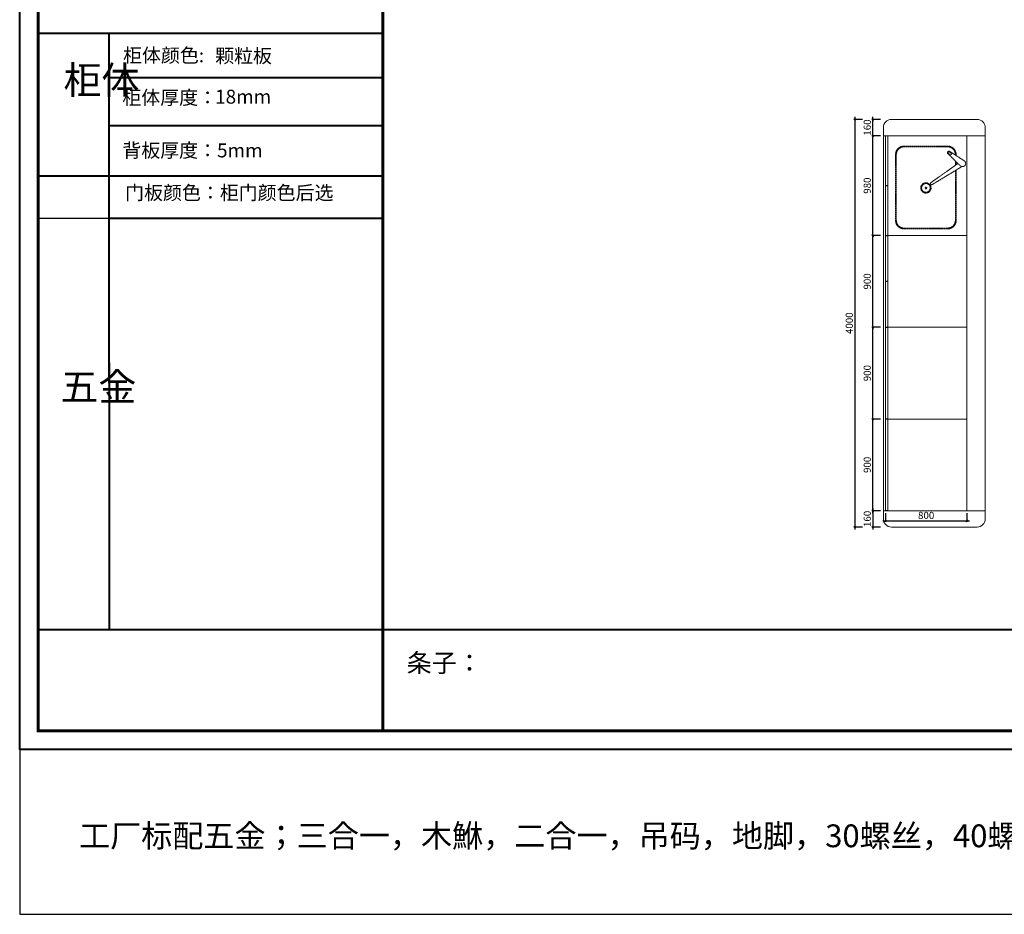
# Model space of a CAD drawing. Units: millimetres. Extents: x 2598339 to 2616993, y 358082 to 371763.
# Drawn here: x 2598339 to 2607997, y 358082 to 366860 of the extents above; entities that cross this region are included whole.
import ezdxf

# ---------------------------------------------------------------- set-up
doc = ezdxf.new("R2010")
doc.units = ezdxf.units.MM
doc.header["$LTSCALE"] = 8
doc.header["$MEASUREMENT"] = 0
doc.header["$PDMODE"] = 2
doc.linetypes.add('__DASH', pattern=[0.35, 0.25, -0.1])
doc.layers.add('01', color=7, linetype='Continuous')
doc.layers.add('P-固定家具（到顶到地）', color=54, linetype='Continuous')
doc.styles.get("Standard").update_dxf_attribs({"font": 'txt.shx', "width": 0.8, "bigfont": 'hztxt.shx'})
doc.styles.add('宋体', font='txt')
doc.dimstyles.new('ISO-25', dxfattribs={"dimtxt": 70, "dimasz": 20, "dimexe": 10, "dimexo": 10, "dimgap": 10, "dimtad": 1, "dimdec": 0, "dimtxsty": '宋体', "dimblk": 'ARCHTICK', "dimcen": 2.5, "dimdle": 25, "dimclrd": 256, "dimclre": 256, "dimclrt": 1, "dimadec": 0, "dimazin": 0, "dimtfac": 1, "dimtdec": 0, "dimtmove": 0, "dimatfit": 3, "dimldrblk": 'DOT', "dimfxl": 35, "dimfxlon": 1, "dimarcsym": 0})

# ---------------------------------------------------------------- blocks, each defined once
blk = doc.blocks.new('_ArchTick')
at = {"color": 0, "linetype": 'ByBlock', "const_width": 0.4}
blk.add_lwpolyline([(-0.5, -0.5), (0.5, 0.5)], dxfattribs=at)
blk = doc.blocks.new('*D36')
at = {"lineweight": -2, "transparency": 16777216}
for p, q in [((2606781.8, 362042), (2606696.8, 362042)), ((2606706.8, 362067), (2606706.8, 361857)), ((2606781.8, 361882), (2606696.8, 361882))]:
    blk.add_line(p, q, dxfattribs=at)
at = {"layer": 'Defpoints', "color": 0, "transparency": 16777216}
for p in [(2606830.7, 362042), (2606706.8, 361882), (2606890.7, 361882)]:
    blk.add_point(p, dxfattribs=at)
at = {"lineweight": -2, "transparency": 16777216, "xscale": 20, "yscale": 20, "zscale": 20}
for p, rotation in [((2606706.8, 362042), 90), ((2606706.8, 361882), 270)]:
    blk.add_blockref('_ArchTick', p, dxfattribs=dict(at, rotation=rotation))
at = {"color": 1, "lineweight": 5, "transparency": 16777216, "insert": (2606661.8, 361962), "char_height": 70, "attachment_point": 5, "rotation": 90, "style": '宋体'}
blk.add_mtext('160', dxfattribs=at)
blk = doc.blocks.new('_Dot')
at = {"color": 0, "linetype": 'ByBlock', "lineweight": -2}
blk.add_line((-0.5, 0), (-1, 0), dxfattribs=at)
at = {"color": 0, "linetype": 'ByBlock', "const_width": 0.5}
blk.add_lwpolyline([(-0.25, 0, 1), (0.25, 0, 1)], format="xyb", close=True, dxfattribs=at)
blk = doc.blocks.new('*D37')
at = {"lineweight": -2, "transparency": 16777216}
for p, q in [((2606781.8, 362942), (2606696.8, 362942)), ((2606706.8, 362017), (2606706.8, 362967)), ((2606781.8, 362042), (2606696.8, 362042))]:
    blk.add_line(p, q, dxfattribs=at)
at = {"layer": 'Defpoints', "color": 0, "transparency": 16777216}
for p in [(2606706.8, 362942), (2606830.7, 362942), (2606810.7, 362042)]:
    blk.add_point(p, dxfattribs=at)
at = {"lineweight": -2, "transparency": 16777216, "xscale": 20, "yscale": 20, "zscale": 20}
for p, rotation in [((2606706.8, 362942), 90), ((2606706.8, 362042), 270)]:
    blk.add_blockref('_ArchTick', p, dxfattribs=dict(at, rotation=rotation))
at = {"color": 1, "lineweight": 5, "transparency": 16777216, "insert": (2606661.8, 362492), "char_height": 70, "attachment_point": 5, "rotation": 90, "style": '宋体'}
blk.add_mtext('900', dxfattribs=at)
blk = doc.blocks.new('*D38')
at = {"lineweight": -2, "transparency": 16777216}
for p, q in [((2606781.8, 363842), (2606696.8, 363842)), ((2606706.8, 362917), (2606706.8, 363867)), ((2606781.8, 362942), (2606696.8, 362942))]:
    blk.add_line(p, q, dxfattribs=at)
at = {"layer": 'Defpoints', "color": 0, "transparency": 16777216}
for p in [(2606706.8, 363842), (2606830.7, 363842), (2606830.7, 362942)]:
    blk.add_point(p, dxfattribs=at)
at = {"lineweight": -2, "transparency": 16777216, "xscale": 20, "yscale": 20, "zscale": 20}
for p, rotation in [((2606706.8, 363842), 90), ((2606706.8, 362942), 270)]:
    blk.add_blockref('_ArchTick', p, dxfattribs=dict(at, rotation=rotation))
at = {"color": 1, "lineweight": 5, "transparency": 16777216, "insert": (2606661.8, 363392), "char_height": 70, "attachment_point": 5, "rotation": 90, "style": '宋体'}
blk.add_mtext('900', dxfattribs=at)
blk = doc.blocks.new('*D39')
at = {"lineweight": -2, "transparency": 16777216}
for p, q in [((2606781.8, 364742), (2606696.8, 364742)), ((2606706.8, 363817), (2606706.8, 364767)), ((2606781.8, 363842), (2606696.8, 363842))]:
    blk.add_line(p, q, dxfattribs=at)
at = {"layer": 'Defpoints', "color": 0, "transparency": 16777216}
for p in [(2606706.8, 364742), (2606830.7, 364742), (2606830.7, 363842)]:
    blk.add_point(p, dxfattribs=at)
at = {"lineweight": -2, "transparency": 16777216, "xscale": 20, "yscale": 20, "zscale": 20}
for p, rotation in [((2606706.8, 364742), 90), ((2606706.8, 363842), 270)]:
    blk.add_blockref('_ArchTick', p, dxfattribs=dict(at, rotation=rotation))
at = {"color": 1, "lineweight": 5, "transparency": 16777216, "insert": (2606661.8, 364292), "char_height": 70, "attachment_point": 5, "rotation": 90, "style": '宋体'}
blk.add_mtext('900', dxfattribs=at)
blk = doc.blocks.new('*D40')
at = {"lineweight": -2, "transparency": 16777216}
for p, q in [((2606781.8, 365722), (2606696.8, 365722)), ((2606706.8, 364717), (2606706.8, 365747)), ((2606781.8, 364742), (2606696.8, 364742))]:
    blk.add_line(p, q, dxfattribs=at)
at = {"layer": 'Defpoints', "color": 0, "transparency": 16777216}
for p in [(2606706.8, 365722), (2606830.7, 365722), (2606830.7, 364742)]:
    blk.add_point(p, dxfattribs=at)
at = {"lineweight": -2, "transparency": 16777216, "xscale": 20, "yscale": 20, "zscale": 20}
for p, rotation in [((2606706.8, 365722), 90), ((2606706.8, 364742), 270)]:
    blk.add_blockref('_ArchTick', p, dxfattribs=dict(at, rotation=rotation))
at = {"color": 1, "lineweight": 5, "transparency": 16777216, "insert": (2606661.8, 365232), "char_height": 70, "attachment_point": 5, "rotation": 90, "style": '宋体'}
blk.add_mtext('980', dxfattribs=at)
blk = doc.blocks.new('*D41')
at = {"lineweight": -2, "transparency": 16777216}
for p, q in [((2606781.8, 365882), (2606696.8, 365882)), ((2606706.8, 365697), (2606706.8, 365907)), ((2606781.8, 365722), (2606696.8, 365722))]:
    blk.add_line(p, q, dxfattribs=at)
at = {"layer": 'Defpoints', "color": 0, "transparency": 16777216}
for p in [(2606706.8, 365882), (2606890.7, 365882), (2606830.7, 365722)]:
    blk.add_point(p, dxfattribs=at)
at = {"lineweight": -2, "transparency": 16777216, "xscale": 20, "yscale": 20, "zscale": 20}
for p, rotation in [((2606706.8, 365882), 90), ((2606706.8, 365722), 270)]:
    blk.add_blockref('_ArchTick', p, dxfattribs=dict(at, rotation=rotation))
at = {"color": 1, "lineweight": 5, "transparency": 16777216, "insert": (2606661.8, 365802), "char_height": 70, "attachment_point": 5, "rotation": 90, "style": '宋体'}
blk.add_mtext('160', dxfattribs=at)
blk = doc.blocks.new('*D18')
at = {"lineweight": -2, "transparency": 16777216}
for p, q in [((2606605.5, 365882), (2606520.5, 365882)), ((2606530.5, 365907), (2606530.5, 361857)), ((2606605.5, 361882), (2606520.5, 361882))]:
    blk.add_line(p, q, dxfattribs=at)
at = {"layer": 'Defpoints', "color": 0, "transparency": 16777216}
for p in [(2606890.7, 365882), (2606530.5, 361882), (2606890.7, 361882)]:
    blk.add_point(p, dxfattribs=at)
at = {"lineweight": -2, "transparency": 16777216, "xscale": 20, "yscale": 20, "zscale": 20}
for p, rotation in [((2606530.5, 365882), 90), ((2606530.5, 361882), 270)]:
    blk.add_blockref('_ArchTick', p, dxfattribs=dict(at, rotation=rotation))
at = {"color": 1, "lineweight": 5, "transparency": 16777216, "insert": (2606485.5, 363882), "char_height": 70, "attachment_point": 5, "rotation": 90, "style": '宋体'}
blk.add_mtext('4000', dxfattribs=at)
blk = doc.blocks.new('*D42')
at = {"lineweight": -2, "transparency": 16777216}
for p, q in [((2606830.7, 362016.8), (2606830.7, 361931.8)), ((2607630.7, 362016.8), (2607630.7, 361931.8)), ((2606805.7, 361941.8), (2607655.7, 361941.8))]:
    blk.add_line(p, q, dxfattribs=at)
at = {"layer": 'Defpoints', "color": 0, "transparency": 16777216}
for p in [(2606830.7, 362042), (2607630.7, 362042), (2607630.7, 361941.8)]:
    blk.add_point(p, dxfattribs=at)
at = {"lineweight": -2, "transparency": 16777216, "xscale": 20, "yscale": 20, "zscale": 20, "rotation": 180}
blk.add_blockref('_ArchTick', (2606830.7, 361941.8), dxfattribs=at)
at = {"lineweight": -2, "transparency": 16777216, "xscale": 20, "yscale": 20, "zscale": 20}
blk.add_blockref('_ArchTick', (2607630.7, 361941.8), dxfattribs=at)
at = {"color": 1, "lineweight": 5, "transparency": 16777216, "insert": (2607230.7, 361986.8), "char_height": 70, "attachment_point": 5, "style": '宋体'}
blk.add_mtext('800', dxfattribs=at)

msp = doc.modelspace()

# ---------------------------------------------------------------- linework, layer by layer
at = {"lineweight": 40}
for p, q in [((2599215.1, 363293.7), (2599215.1, 366723.3)), ((2599215.1, 363493.8), (2599215.1, 360874.5))]:
    msp.add_line(p, q, dxfattribs=at)
at = {"color": 0, "lineweight": 40}
for p, q in [((2601901.8, 366288), (2599215.1, 366288)), ((2601901.8, 365819.6), (2599215.1, 365819.6)), ((2601901.8, 365325.6), (2598520.8, 365325.6)), ((2601901.8, 364907.9), (2599215.1, 364907.9)), ((2601901.8, 360872.6), (2598520.8, 360872.6)), ((2616811.6, 360874.5), (2599215.1, 360874.5))]:
    msp.add_line(p, q, dxfattribs=at)
at = {"lineweight": 5}
for p, q in [((2606855.7, 365232), (2606830.7, 365232)), ((2606855.7, 364742), (2606855.7, 363842)), ((2606855.7, 364292), (2606830.7, 364292)), ((2606855.7, 362942), (2606855.7, 362042))]:
    msp.add_line(p, q, dxfattribs=at)
for p, q in [((2599215.1, 364907.9), (2598520.8, 364907.9)), ((2599215.1, 363906.9), (2599215.1, 363906.9)), ((2599215.1, 363906.9), (2599215.1, 363906.9)), ((2599215.1, 363508.5), (2599215.1, 363631.5)), ((2599215.1, 363396.8), (2599215.1, 363508.5)), ((2598338.7, 359699.9), (2598338.7, 358082.2)), ((2598338.7, 358082.2), (2616993.4, 358082.2))]:
    msp.add_line(p, q)
at = {"lineweight": 40}
msp.add_lwpolyline([(2616993.4, 359699.9), (2598338.7, 359699.9), (2598338.7, 371763.1), (2616993.4, 371763.1)], close=True, dxfattribs=at)
msp.add_lwpolyline([(2616993.4, 359699.9), (2598338.7, 359699.9), (2598338.7, 371763.1), (2616993.4, 371763.1)], close=True, dxfattribs=at)
msp.add_lwpolyline([(2616993.4, 359699.9), (2598338.7, 359699.9), (2598338.7, 371763.1), (2616993.4, 371763.1)], close=True, dxfattribs=at)
at = {"lineweight": 40, "const_width": 30.2}
msp.add_lwpolyline([(2616811.6, 359881.7), (2598520.8, 359881.7), (2598520.8, 371581.3), (2616811.6, 371581.3)], close=True, dxfattribs=at)
msp.add_lwpolyline([(2616811.6, 359881.7), (2598520.8, 359881.7), (2598520.8, 371581.3), (2616811.6, 371581.3)], close=True, dxfattribs=at)
msp.add_lwpolyline([(2616811.6, 359881.7), (2598520.8, 359881.7), (2598520.8, 371581.3), (2616811.6, 371581.3)], close=True, dxfattribs=at)
at = {"color": 0, "lineweight": 40, "const_width": 30.2}
msp.add_lwpolyline([(2601901.8, 371581.3), (2601901.8, 359881.7)], dxfattribs=at)
at = {"lineweight": 5}
for points in [[(2606855.7, 365722), (2606830.7, 365722), (2606830.7, 365232), (2606855.7, 365232)], [(2606853.7, 365720), (2606832.7, 365720), (2606832.7, 365234), (2606853.7, 365234)], [(2606855.7, 365232), (2606830.7, 365232), (2606830.7, 364742), (2606855.7, 364742)], [(2606853.7, 365230), (2606832.7, 365230), (2606832.7, 364744), (2606853.7, 364744)], [(2606855.7, 364742), (2606830.7, 364742), (2606830.7, 364292), (2606855.7, 364292)], [(2606853.7, 364740), (2606832.7, 364740), (2606832.7, 364294), (2606853.7, 364294)], [(2606855.7, 364292), (2606830.7, 364292), (2606830.7, 363842), (2606855.7, 363842)], [(2606853.7, 364290), (2606832.7, 364290), (2606832.7, 363844), (2606853.7, 363844)], [(2606855.7, 363842), (2606830.7, 363842), (2606830.7, 362942), (2606855.7, 362942)], [(2606853.7, 363840), (2606832.7, 363840), (2606832.7, 362944), (2606853.7, 362944)], [(2606855.7, 362942), (2606830.7, 362942), (2606830.7, 362042), (2606855.7, 362042)], [(2606853.7, 362940), (2606832.7, 362940), (2606832.7, 362044), (2606853.7, 362044)]]:
    msp.add_lwpolyline(points, close=True, dxfattribs=at)
at = {"layer": '01', "lineweight": 40}
msp.add_line((2601901.8, 366723.3), (2598520.8, 366723.3), dxfattribs=at)
at = {"layer": 'P-固定家具（到顶到地）', "lineweight": 5}
for p, q in [((2607730.7, 365882), (2606890.7, 365882)), ((2606810.7, 365802), (2606810.7, 361962)), ((2607810.7, 361962), (2607810.7, 365802)), ((2607810.7, 365722), (2606810.7, 365722)), ((2606830.7, 365722), (2606830.7, 362042)), ((2606855.7, 365722), (2606855.7, 364742)), ((2607630.7, 365722), (2607630.7, 362042)), ((2606830.7, 364742), (2607630.7, 364742)), ((2606830.7, 363842), (2607630.7, 363842)), ((2606855.7, 363842), (2606855.7, 362942)), ((2606830.7, 362942), (2607630.7, 362942)), ((2606810.7, 362042), (2607810.7, 362042)), ((2606890.7, 361882), (2607730.7, 361882))]:
    msp.add_line(p, q, dxfattribs=at)
at = {"layer": 'P-固定家具（到顶到地）', "color": 250, "linetype": '__DASH', "lineweight": 5}
for p, q in [((2607441.2, 365620.2), (2607014, 365620.2)), ((2607441.2, 365611.8), (2607014, 365611.8)), ((2606929.5, 365535.7), (2606929.5, 364891.7)), ((2606937.9, 365535.7), (2606937.9, 364891.7)), ((2607560.9, 365431.5), (2607442.6, 365547.5)), ((2607606.9, 365473.7), (2607463.6, 365566.4)), ((2607517.3, 365531.7), (2607517.3, 365535.7)), ((2607525.7, 365526.2), (2607525.7, 365535.7)), ((2607542.6, 365449.5), (2607278.9, 365262.2)), ((2607580.9, 365418.7), (2607288.3, 365241.1)), ((2607517.3, 365431.5), (2607517.3, 365474.3)), ((2607525.7, 365437.5), (2607525.7, 365466)), ((2607525.7, 364891.7), (2607525.7, 365385.2)), ((2607517.3, 364891.7), (2607517.3, 365380.1)), ((2607014, 364815.6), (2607441.2, 364815.6)), ((2607014, 364807.2), (2607441.2, 364807.2))]:
    msp.add_line(p, q, dxfattribs=at)
for radius in [50.7, 42.2, 8.45]:
    msp.add_circle((2607228.1, 365209.4), radius, dxfattribs=at)
at = {"layer": 'P-固定家具（到顶到地）', "lineweight": 5}
for centre, start, end in [((2606890.7, 365802), 90, 180), ((2607730.7, 365802), 0, 90), ((2606890.7, 361962), 180, 270), ((2607730.7, 361962), 270, 0)]:
    msp.add_arc(centre, 80, start, end, dxfattribs=at)
at = {"layer": 'P-固定家具（到顶到地）', "color": 250, "linetype": '__DASH', "lineweight": 5}
for centre, radius, start, end in [((2607014, 365535.7), 84.5, 90, 180), ((2607014, 365535.7), 76.1, 90, 180), ((2607441.2, 365535.7), 84.5, 0, 90), ((2607441.2, 365535.7), 76.1, 0, 90), ((2607454.1, 365555.8), 14.2, 48.3409, 215.88634), ((2607586.6, 365449.6), 31.4, 215.1742, 64.28959), ((2607285, 365252.3), 11.6, 121.89816, 286.61603), ((2607014, 364891.7), 84.5, 180, 270), ((2607014, 364891.7), 76, 180, 270), ((2607441.2, 364891.7), 76.1, 270, 0), ((2607441.2, 364891.7), 84.5, 270, 0)]:
    msp.add_arc(centre, radius, start, end, dxfattribs=at)
at = {"layer": 'P-固定家具（到顶到地）', "color": 250, "linetype": '__DASH', "lineweight": 5, "extrusion": (0, 0, -1)}
msp.add_ellipse((2607463.5, 365548.2), major_axis=(-13.2, 11.7), ratio=0.572561, dxfattribs=at)

# ---------------------------------------------------------------- texts
at = {"lineweight": 40, "attachment_point": 1}
for s, insert, char_height, width in [('{\\fSimSun|b0|i0|c134|p54;柜体颜色:}', (2599353, 366578.1), 136.152, 3374.185), ('{\\fSimSun|b0|i0|c134|p54;\\C3;颗粒板}', (2600255.8, 366573.1), 136.152, 2362.941), ('{\\fSimSun|b0|i0|c134|p54;柜体}', (2598769.4, 366403.9), 272.304, 146.985), ('{\\fSimSun|b0|i0|c134|p54;柜体厚度：}', (2599345.9, 366164.2), 136.152, 1541.68), ('{\\fSimSun|b0|i0|c134|p54;\\C3;18mm}', (2600255.8, 366172.6), 136.152, 2362.941), ('{\\fSimSun|b0|i0|c134|p54;背板厚度：\\C3;5mm}', (2599345.9, 365645.3), 136.152, 2215.364), ('{\\fSimSun|b0|i0|c134|p54;门板颜色：柜门颜色后选}', (2599373.4, 365230.1), 136.152, 2362.941), ('{\\fSimSun|b0|i0|c134|p54;五金}', (2598739.8, 363393.7), 272.304, 146.985), ('{\\fSimSun|b0|i0|c134|p54;条子：}', (2602135.3, 360639.8), 180.418, 1849.473)]:
    msp.add_mtext(s, dxfattribs=dict(at, insert=insert, char_height=char_height, width=width))
at = {"insert": (2598921.1, 358964), "char_height": 223.534, "width": 17140.925, "attachment_point": 1}
msp.add_mtext('工厂标配五金；三合一，木鮴，二合一，吊码，地脚，30螺丝，40螺丝..不配收费五金的，16螺丝不配，其它五金收费。', dxfattribs=at)

# ---------------------------------------------------------------- dimensions: what is measured, and where the dimension line sits
at = {"lineweight": 5}
for base, p1, p2, override, picture, middle in [((2606530.5, 361882), (2606890.7, 365882), (2606890.7, 361882), {"dimfxl": 75, "dimarcsym": 1}, '*D18', (2606485.5, 363882)), ((2606706.8, 365882), (2606830.7, 365722), (2606890.7, 365882), {"dimtmove": 1, "dimfxl": 75, "dimarcsym": 1}, '*D41', (2606661.8, 365802)), ((2606706.8, 365722), (2606830.7, 364742), (2606830.7, 365722), {"dimtmove": 1, "dimfxl": 75, "dimarcsym": 1}, '*D40', (2606661.8, 365232)), ((2606706.8, 364742), (2606830.7, 363842), (2606830.7, 364742), {"dimtmove": 1, "dimfxl": 75, "dimarcsym": 1}, '*D39', (2606661.8, 364292)), ((2606706.8, 363842), (2606830.7, 362942), (2606830.7, 363842), {"dimtmove": 1, "dimfxl": 75, "dimarcsym": 1}, '*D38', (2606661.8, 363392)), ((2606706.8, 362942), (2606810.7, 362042), (2606830.7, 362942), {"dimfxl": 75, "dimarcsym": 1}, '*D37', (2606661.8, 362492)), ((2606706.8, 361882), (2606830.7, 362042), (2606890.7, 361882), {"dimfxl": 75, "dimarcsym": 1}, '*D36', (2606661.8, 361962))]:
    dim = msp.add_linear_dim(base=base, p1=p1, p2=p2, angle=90, dimstyle='ISO-25', override=override, dxfattribs=at)
    dim.commit()
    dim.dimension.update_dxf_attribs({"geometry": picture, "text_midpoint": middle})
dim = msp.add_linear_dim(base=(2607630.7, 361941.8), p1=(2606830.7, 362042), p2=(2607630.7, 362042), dimstyle='ISO-25', override={"dimfxl": 75, "dimarcsym": 1}, dxfattribs=at)
dim.commit()
dim.dimension.update_dxf_attribs({"geometry": '*D42', "text_midpoint": (2607230.7, 361986.8)})

doc.saveas('drawing.dxf')
